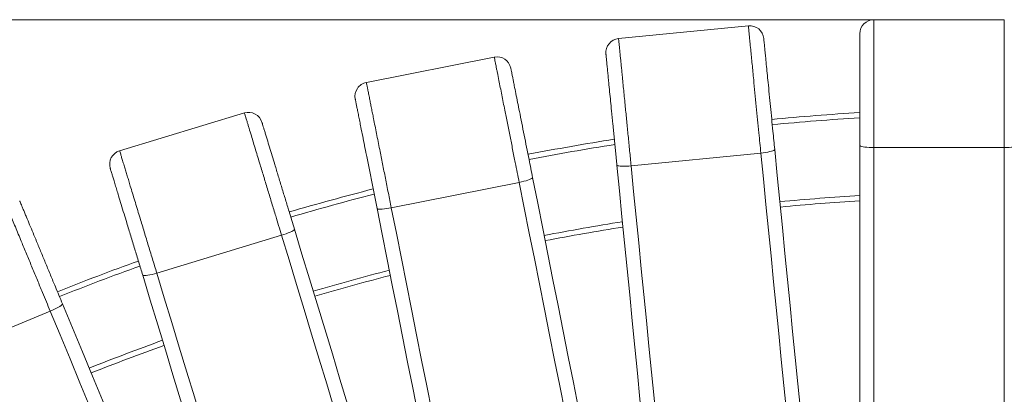
# Model space of a CAD drawing. Units: millimetres. Extents: x 171 to 397, y 36 to 345.
# Drawn here: x 265 to 293, y 207 to 218 of the extents above; entities that cross this region are included whole.
import ezdxf

# ---------------------------------------------------------------- set-up
doc = ezdxf.new("R2010")
doc.units = ezdxf.units.MM
doc.styles.add('SLDTEXTSTYLE0', font='TXT', dxfattribs={"width": 0.663})
doc.dimstyles.new('SLDDIMSTYLE0', dxfattribs={"dimtxt": 8.601025, "dimasz": 8, "dimexe": 0, "dimexo": 0.0625, "dimgap": 2.150256, "dimtad": 0, "dimlfac": 20, "dimrnd": 1e-09, "dimzin": 12, "dimdsep": 46, "dimtxsty": 'SLDTEXTSTYLE0', "dimsah": 1, "dimcen": 0.09, "dimadec": 0, "dimazin": 0, "dimtfac": 1, "dimtofl": 0, "dimtmove": 0, "dimatfit": 3, "dimfxl": 0, "dimfrac": 2, "dimtolj": 1, "dimtzin": 12, "dimarcsym": 0})

# ---------------------------------------------------------------- blocks, each defined once
blk = doc.blocks.new('*D4')
at = {"color": 7, "linetype": 'Continuous', "lineweight": 0}
for p, q in [((289.154, 217.84), (193.714, 217.84)), ((194.714, 217.84), (194.714, 155.875)), ((194.714, 65.34), (194.714, 127.305)), ((289.154, 65.34), (193.714, 65.34))]:
    blk.add_line(p, q, dxfattribs=at)
for points in [[(194.714, 217.84), (193.214, 209.84), (196.214, 209.84)], [(194.714, 65.34), (196.214, 73.34), (193.214, 73.34)]]:
    blk.add_solid(points, dxfattribs=at)
at = {"color": 7, "linetype": 'Continuous', "lineweight": 0, "insert": (189.471, 128.892), "char_height": 9.525, "attachment_point": 1, "rotation": 90, "style": 'SLDTEXTSTYLE0'}
blk.add_mtext('3050', dxfattribs=at)

msp = doc.modelspace()

# ---------------------------------------------------------------- linework, layer by layer
at = {"color": 7, "linetype": 'Continuous', "lineweight": 15}
for p, q in [((281.90925, 217.30234), (285.59143, 217.665)), ((289.15361, 217.84), (292.85361, 217.84)), ((274.75247, 216.05719), (278.38137, 216.77903)), ((267.7522, 214.11656), (271.29288, 215.19061)), ((282.26508, 213.68949), (285.94726, 214.05216)), ((288.75361, 199.41137), (288.75361, 214.26863)), ((289.15361, 214.20967), (292.85361, 214.20967)), ((289.15361, 214.20967), (289.15361, 199.47033)), ((292.85361, 199.47033), (292.85361, 214.20967)), ((275.46071, 212.49662), (279.08962, 213.21845)), ((268.80603, 210.64255), (272.34671, 211.7166)), ((262.36512, 208.14513), (265.78348, 209.56107))]:
    msp.add_line(p, q, dxfattribs=at)
at = {"color": 7, "linetype": 'Continuous', "lineweight": 15, "flags": 128}
for points in [[(286.33956, 214.15003), (286.33451, 214.13925), (286.31753, 214.1276), (286.28912, 214.11544), (286.25014, 214.10315), (286.20179, 214.09108), (286.14553, 214.07962), (286.08306, 214.0691), (286.0163, 214.05985), (285.94726, 214.05216)], [(287.39197, 199.38379), (287.32019, 200.11262), (287.24826, 200.8429), (287.17621, 201.57447), (287.10404, 202.30716), (287.03179, 203.04082), (286.95945, 203.77528), (286.88704, 204.51039), (286.8146, 205.24598), (286.74211, 205.9819), (286.66962, 206.71797), (286.59712, 207.45404), (286.52464, 208.18996), (286.45219, 208.92554), (286.37979, 209.66065), (286.30745, 210.39511), (286.23519, 211.12877), (286.16303, 211.86146), (286.09097, 212.59303), (286.01905, 213.32332), (285.94726, 214.05216)], [(286.33956, 214.15003), (286.41192, 213.41537), (286.48442, 212.67924), (286.55705, 211.94182), (286.62979, 211.20327), (286.70263, 210.46374), (286.77554, 209.7234), (286.84853, 208.98241), (286.92155, 208.24094), (286.99461, 207.49914), (287.06769, 206.75718), (287.14077, 206.01521), (287.21383, 205.27342), (287.28686, 204.53194), (287.35984, 203.79095), (287.43276, 203.05061), (287.50559, 202.31108), (287.57833, 201.57253), (287.65096, 200.83511), (287.72347, 200.09899), (287.79582, 199.36432)], [(289.15361, 214.20967), (289.08415, 214.21057), (289.0168, 214.21323), (288.95361, 214.21757), (288.89649, 214.22347), (288.84719, 214.23073), (288.8072, 214.23915), (288.77773, 214.24846), (288.75968, 214.25839), (288.75361, 214.26863)], [(293.25361, 214.26863), (293.24753, 214.25839), (293.22948, 214.24846), (293.20002, 214.23915), (293.16002, 214.23073), (293.11072, 214.22347), (293.05361, 214.21757), (292.99041, 214.21323), (292.92307, 214.21057), (292.85361, 214.20967)], [(282.26508, 213.68949), (282.19587, 213.68357), (282.12858, 213.67962), (282.06527, 213.67775), (282.00785, 213.67802), (281.95807, 213.68041), (281.91745, 213.68487), (281.88721, 213.69126), (281.86828, 213.69936), (281.86123, 213.70896)], [(283.31749, 198.92324), (283.24513, 199.65791), (283.17263, 200.39403), (283.1, 201.13145), (283.02726, 201.87001), (282.95442, 202.60954), (282.88151, 203.34987), (282.80853, 204.09086), (282.7355, 204.83234), (282.66244, 205.57413), (282.58936, 206.3161), (282.51628, 207.05806), (282.44322, 207.79986), (282.37019, 208.54134), (282.29721, 209.28232), (282.2243, 210.02266), (282.15146, 210.76219), (282.07872, 211.50074), (282.00609, 212.23817), (281.93359, 212.97429), (281.86123, 213.70896)], [(282.26508, 213.68949), (282.33686, 212.96065), (282.40879, 212.23037), (282.48084, 211.49881), (282.55301, 210.76611), (282.62527, 210.03245), (282.69761, 209.29799), (282.77001, 208.56288), (282.84246, 207.82729), (282.91494, 207.09138), (282.98743, 206.35531), (283.05993, 205.61923), (283.13241, 204.88332), (283.20486, 204.14773), (283.27726, 203.41263), (283.3496, 202.67816), (283.42186, 201.9445), (283.49402, 201.21181), (283.56608, 200.48024), (283.638, 199.74996), (283.70979, 199.02112)], [(279.47043, 213.35432), (279.46647, 213.34309), (279.4507, 213.32983), (279.42362, 213.31495), (279.38604, 213.29889), (279.3391, 213.28214), (279.28423, 213.26522), (279.2231, 213.24863), (279.15757, 213.23288), (279.08962, 213.21845)], [(281.96512, 198.76232), (281.82224, 199.48061), (281.67908, 200.20033), (281.53567, 200.92131), (281.39204, 201.6434), (281.24821, 202.36645), (281.10423, 203.09028), (280.96013, 203.81475), (280.81593, 204.5397), (280.67166, 205.26497), (280.52737, 205.99039), (280.38307, 206.71581), (280.23881, 207.44108), (280.09461, 208.16602), (279.9505, 208.8905), (279.80652, 209.61433), (279.6627, 210.33737), (279.51907, 211.05947), (279.37565, 211.78045), (279.23249, 212.50016), (279.08962, 213.21845)], [(279.47043, 213.35432), (279.61445, 212.63028), (279.75875, 211.9048), (279.90331, 211.17806), (280.0481, 210.45019), (280.19307, 209.72136), (280.3382, 208.99173), (280.48346, 208.26146), (280.62881, 207.53072), (280.77423, 206.79965), (280.91968, 206.06842), (281.06513, 205.3372), (281.21055, 204.60613), (281.3559, 203.87538), (281.50116, 203.14512), (281.6463, 202.41549), (281.79127, 201.68667), (281.93605, 200.9588), (282.08061, 200.23204), (282.22492, 199.50657), (282.36894, 198.78254)], [(275.46071, 212.49662), (275.39241, 212.48395), (275.32584, 212.47342), (275.26301, 212.46535), (275.20585, 212.45999), (275.15607, 212.4575), (275.11521, 212.45795), (275.08449, 212.46134), (275.06485, 212.46755), (275.05689, 212.47641)], [(277.9554, 197.90463), (277.81138, 198.62867), (277.66708, 199.35414), (277.52252, 200.08089), (277.37773, 200.80876), (277.23276, 201.53759), (277.08763, 202.26722), (276.94237, 202.99748), (276.79702, 203.72823), (276.6516, 204.4593), (276.50615, 205.19052), (276.3607, 205.92175), (276.21528, 206.65281), (276.06993, 207.38356), (275.92467, 208.11382), (275.77953, 208.84346), (275.63456, 209.57228), (275.48978, 210.30015), (275.34522, 211.0269), (275.20091, 211.75237), (275.05689, 212.47641)], [(275.46071, 212.49662), (275.60359, 211.77833), (275.74675, 211.05861), (275.89016, 210.33763), (276.03379, 209.61554), (276.17762, 208.8925), (276.3216, 208.16866), (276.4657, 207.44419), (276.6099, 206.71924), (276.75417, 205.99398), (276.89846, 205.26855), (277.04276, 204.54313), (277.18702, 203.81787), (277.33122, 203.09292), (277.47533, 202.36845), (277.61931, 201.64461), (277.76313, 200.92157), (277.90676, 200.19948), (278.05018, 199.4785), (278.19334, 198.75878), (278.33621, 198.04049)], [(272.71237, 211.88913), (272.70953, 211.87758), (272.69514, 211.86284), (272.66964, 211.84537), (272.63382, 211.82571), (272.58875, 211.80444), (272.5358, 211.78222), (272.47659, 211.75972), (272.41292, 211.73762), (272.34671, 211.7166)], [(272.71237, 211.88913), (272.92666, 211.1827), (273.14138, 210.47486), (273.35648, 209.76578), (273.57191, 209.05561), (273.78762, 208.3445), (274.00357, 207.63262), (274.21971, 206.9201), (274.43599, 206.20712), (274.65236, 205.49383), (274.86879, 204.78038), (275.08521, 204.06694), (275.30158, 203.35364), (275.51786, 202.64066), (275.734, 201.92815), (275.94995, 201.21626), (276.16566, 200.50515), (276.38109, 199.79498), (276.59619, 199.08589), (276.81091, 198.37806), (277.0252, 197.67163)], [(276.62531, 197.61193), (276.41272, 198.31276), (276.1997, 199.01498), (275.98631, 199.71843), (275.77259, 200.42297), (275.55859, 201.12843), (275.34436, 201.83467), (275.12994, 202.54153), (274.91537, 203.24885), (274.70072, 203.95648), (274.48601, 204.66427), (274.27131, 205.37206), (274.05665, 206.07968), (273.84208, 206.78701), (273.62766, 207.49386), (273.41343, 208.20011), (273.19943, 208.90557), (272.98571, 209.6101), (272.77232, 210.31356), (272.5593, 211.01578), (272.34671, 211.7166)], [(268.80603, 210.64255), (268.7393, 210.62324), (268.67408, 210.60624), (268.61235, 210.59205), (268.55598, 210.58112), (268.50669, 210.57375), (268.46598, 210.5702), (268.43508, 210.57056), (268.41493, 210.57482), (268.40614, 210.58286)], [(272.71897, 196.36535), (272.50468, 197.07178), (272.28996, 197.77962), (272.07486, 198.4887), (271.85943, 199.19887), (271.64372, 199.90998), (271.42777, 200.62186), (271.21163, 201.33438), (270.99535, 202.04736), (270.77898, 202.76065), (270.56256, 203.4741), (270.34613, 204.18755), (270.12976, 204.90084), (269.91348, 205.61383), (269.69734, 206.32633), (269.48139, 207.03822), (269.26568, 207.74933), (269.05025, 208.45951), (268.83515, 209.16859), (268.62043, 209.87642), (268.40614, 210.58286)], [(268.80603, 210.64255), (269.01862, 209.94172), (269.23164, 209.2395), (269.44503, 208.53605), (269.65875, 207.83152), (269.87275, 207.12605), (270.08698, 206.41981), (270.30141, 205.71295), (270.51597, 205.00563), (270.73063, 204.298), (270.94533, 203.59021), (271.16004, 202.88243), (271.37469, 202.1748), (271.58926, 201.46748), (271.80368, 200.76062), (272.01792, 200.05438), (272.23192, 199.34891), (272.44563, 198.64438), (272.65902, 197.94093), (272.87204, 197.2387), (273.08463, 196.53788)], [(266.13047, 209.76861), (266.12877, 209.75682), (266.1159, 209.74074), (266.09224, 209.72087), (266.05851, 209.69778), (266.01574, 209.6722), (265.96523, 209.6449), (265.90851, 209.6167), (265.8473, 209.58847), (265.78348, 209.56107)], [(271.42398, 195.94369), (271.14371, 196.6203), (270.8629, 197.29826), (270.58158, 197.97741), (270.29984, 198.65761), (270.01772, 199.3387), (269.73529, 200.02054), (269.45262, 200.70297), (269.16976, 201.38586), (268.88677, 202.06904), (268.60373, 202.75237), (268.32068, 203.43571), (268.0377, 204.11889), (267.75484, 204.80178), (267.47216, 205.48421), (267.18973, 206.16605), (266.90762, 206.84715), (266.62587, 207.52734), (266.34456, 208.20649), (266.06374, 208.88445), (265.78348, 209.56107)], [(266.13047, 209.76861), (266.41297, 209.08658), (266.69604, 208.4032), (266.9796, 207.71861), (267.2636, 207.03298), (267.54797, 206.34644), (267.83266, 205.65914), (268.1176, 204.97125), (268.40272, 204.2829), (268.68797, 203.59425), (268.97328, 202.90545), (269.25859, 202.21665), (269.54384, 201.528), (269.82896, 200.83965), (270.1139, 200.15176), (270.39858, 199.46446), (270.68296, 198.77792), (270.96696, 198.09229), (271.25052, 197.4077), (271.53359, 196.72432), (271.81609, 196.04229)]]:
    msp.add_lwpolyline(points, dxfattribs=at)
at = {"color": 7, "linetype": 'Continuous', "lineweight": 15}
for centre, radius, start, end in [((285.63064, 217.26693), 0.4, 5.625, 95.625), ((289.15361, 217.44), 0.4, 90, 180), ((281.94845, 216.90426), 0.4, 95.625, 185.625), ((278.45941, 216.38671), 0.4, 11.25, 101.25), ((274.83051, 215.66488), 0.4, 101.25, 191.25), ((271.40899, 214.80784), 0.4, 16.875, 106.875), ((293.25361, 141.59), 73.75, 93.4984381, 95.4452385), ((293.25361, 141.59), 73.75, 98.9433589, 100.8753673), ((267.86831, 213.73378), 0.4, 106.875, 196.875), ((293.25361, 141.59), 73.75, 104.373178, 106.2922609), ((293.25361, 141.59), 71.25, 93.6210909, 95.4389408), ((293.25361, 141.59), 71.25, 99.0596787, 100.8622463), ((293.25361, 141.59), 73.75, 109.7897781, 111.6979215), ((293.25361, 141.59), 71.25, 104.4826448, 106.2718555), ((293.25361, 141.59), 71.25, 109.8919414, 111.6698385)]:
    msp.add_arc(centre, radius, start, end, dxfattribs=at)
at = {"color": 8, "linetype": 'Continuous', "lineweight": 15}
for radius, start, end in [(73.6, 93.5055771, 95.4448715), (73.6, 98.95013, 100.8746027), (73.6, 104.3795492, 106.2910719), (71.4, 93.6134735, 95.4393317), (71.4, 99.0524544, 100.8630609), (73.6, 109.7957213, 111.6962856), (71.4, 104.4758464, 106.2731226), (71.4, 109.8855974, 111.6715827)]:
    msp.add_arc((293.25361, 141.59), radius, start, end, dxfattribs=at)
at = {"color": 7, "linetype": 'Continuous', "lineweight": 15}
for points, knots in [([(285.94726, 214.05216), (285.93796, 214.14658), (285.91933, 214.33574), (285.88817, 214.65217), (285.85392, 214.99988), (285.81647, 215.38011), (285.77905, 215.76002), (285.74687, 216.08677), (285.72023, 216.35729), (285.69873, 216.57552), (285.67778, 216.78825), (285.6565, 217.0043), (285.63921, 217.17988), (285.6258, 217.31607), (285.6154, 217.42164), (285.60534, 217.52378), (285.59738, 217.60462), (285.59236, 217.65556), (285.59174, 217.66182), (285.59143, 217.665)], [0, 0, 0, 0, 0.06571091, 0.13164643, 0.21857949, 0.30550935, 0.39467146, 0.48381178, 0.53758893, 0.59135911, 0.64628106, 0.7011824, 0.76545195, 0.79830398, 0.83114526, 0.87559397, 0.92112432, 0.95995014, 1, 1, 1, 1]), ([(289.15361, 217.84), (289.15361, 217.83805), (289.15361, 217.83409), (289.15361, 217.79969), (289.15361, 217.73836), (289.15361, 217.64184), (289.15361, 217.51684), (289.15361, 217.37686), (289.15361, 217.23443), (289.15361, 217.09418), (289.15361, 216.94697), (289.15361, 216.77514), (289.15361, 216.5787), (289.15361, 216.35621), (289.15361, 216.12828), (289.15361, 215.83761), (289.15361, 215.48356), (289.15361, 215.06266), (289.15361, 214.63638), (289.15361, 214.35191), (289.15361, 214.20967)], [0, 0, 0, 0, 0.031327741, 0.063331306, 0.104114898, 0.145966918, 0.192840321, 0.240537973, 0.278994241, 0.317460823, 0.356686208, 0.395915969, 0.449558369, 0.503210215, 0.557703718, 0.612201676, 0.70772477, 0.803262058, 0.901635593, 1, 1, 1, 1]), ([(292.85361, 214.20967), (292.85361, 214.30455), (292.85361, 214.49463), (292.85361, 214.81259), (292.85361, 215.16198), (292.85361, 215.54405), (292.85361, 215.9258), (292.85361, 216.25413), (292.85361, 216.52596), (292.85361, 216.74524), (292.85361, 216.959), (292.85361, 217.17611), (292.85361, 217.35253), (292.85361, 217.48937), (292.85361, 217.59546), (292.85361, 217.69809), (292.85361, 217.77933), (292.85361, 217.8305), (292.85361, 217.8368), (292.85361, 217.84)], [0, 0, 0, 0, 0.0657106, 0.13164583, 0.21857926, 0.30550949, 0.39467211, 0.48381104, 0.53758953, 0.59135888, 0.64628136, 0.7011833, 0.76545124, 0.79830366, 0.83114547, 0.87559416, 0.92112449, 0.95995003, 1, 1, 1, 1]), ([(288.75361, 214.26863), (288.75361, 214.39725), (288.75361, 214.65495), (288.75361, 215.04509), (288.75361, 215.43416), (288.75361, 215.78422), (288.75361, 216.094), (288.75361, 216.36363), (288.75361, 216.59655), (288.75361, 216.79313), (288.75361, 216.95477), (288.75361, 217.09672), (288.75361, 217.21767), (288.75361, 217.30817), (288.75361, 217.37544), (288.75361, 217.41508), (288.75361, 217.43633), (288.75361, 217.43878), (288.75361, 217.44)], [0, 0, 0, 0, 0.105571768, 0.211528402, 0.317467476, 0.423014319, 0.499683229, 0.576441193, 0.653027349, 0.704622538, 0.756281044, 0.807781057, 0.850010242, 0.892182956, 0.924230948, 0.956222042, 0.978116415, 1, 1, 1, 1]), ([(281.90925, 217.30234), (281.90944, 217.30039), (281.90982, 217.29646), (281.9132, 217.26223), (281.91921, 217.20119), (281.92867, 217.10513), (281.94092, 216.98074), (281.95464, 216.84143), (281.9686, 216.69969), (281.98235, 216.56011), (281.99678, 216.41361), (282.01362, 216.2426), (282.03287, 216.04711), (282.05468, 215.82569), (282.07702, 215.59886), (282.10551, 215.3096), (282.14022, 214.95725), (282.18147, 214.53837), (282.22325, 214.11415), (282.25114, 213.83104), (282.26508, 213.68949)], [0, 0, 0, 0, 0.03132774, 0.06333113, 0.10411447, 0.14596698, 0.19283969, 0.24053726, 0.27899487, 0.31746072, 0.35668554, 0.39591596, 0.44955839, 0.50320974, 0.55770314, 0.61220057, 0.70772533, 0.80326177, 0.90163534, 1, 1, 1, 1]), ([(286.02871, 217.30613), (286.0289, 217.30418), (286.02929, 217.30027), (286.03239, 217.26872), (286.03767, 217.21518), (286.04548, 217.13589), (286.05499, 217.03928), (286.06598, 216.92775), (286.08113, 216.77386), (286.10098, 216.57238), (286.12576, 216.3208), (286.15375, 216.03659), (286.18485, 215.72077), (286.21898, 215.37428), (286.25345, 215.02435), (286.28512, 214.7027), (286.31387, 214.4109), (286.33099, 214.23699), (286.33956, 214.15003)], [0, 0, 0, 0, 0.02752991, 0.05509102, 0.09113763, 0.12725935, 0.16760806, 0.20811378, 0.24856042, 0.32345281, 0.3986293, 0.47369634, 0.5691563, 0.66494778, 0.76081443, 0.85637632, 0.92818913, 1, 1, 1, 1]), ([(281.86123, 213.70896), (281.84862, 213.83695), (281.82336, 214.09342), (281.78512, 214.48168), (281.74698, 214.86887), (281.71267, 215.21726), (281.68231, 215.52554), (281.65588, 215.79387), (281.63305, 216.02567), (281.61378, 216.2213), (281.59794, 216.38217), (281.58403, 216.52344), (281.57217, 216.6438), (281.5633, 216.73387), (281.55671, 216.80081), (281.55282, 216.84025), (281.55074, 216.86141), (281.5505, 216.86384), (281.55038, 216.86506)], [0, 0, 0, 0, 0.10557047, 0.21152875, 0.31746686, 0.42301421, 0.49968319, 0.57644073, 0.6530276, 0.70462195, 0.75628098, 0.8077814, 0.85001001, 0.89218332, 0.92423098, 0.95622161, 0.97811641, 1, 1, 1, 1]), ([(279.08962, 213.21845), (279.07111, 213.31151), (279.03402, 213.49794), (278.97199, 213.80979), (278.90383, 214.15246), (278.82929, 214.5272), (278.75482, 214.90161), (278.69076, 215.22363), (278.63773, 215.49024), (278.59495, 215.70531), (278.55325, 215.91496), (278.51089, 216.12789), (278.47648, 216.30092), (278.44978, 216.43514), (278.42908, 216.5392), (278.40906, 216.63984), (278.39321, 216.71953), (278.38323, 216.76971), (278.382, 216.77589), (278.38137, 216.77903)], [0, 0, 0, 0, 0.06571155, 0.13164625, 0.2185796, 0.30550976, 0.39467164, 0.48381222, 0.53758955, 0.59136008, 0.64628205, 0.70118319, 0.76545136, 0.79830341, 0.83114602, 0.87559407, 0.9211247, 0.9599501, 1, 1, 1, 1]), ([(278.85172, 216.46475), (278.85211, 216.46282), (278.85287, 216.45897), (278.85906, 216.42789), (278.86956, 216.37511), (278.8851, 216.29696), (278.90404, 216.20176), (278.9259, 216.09184), (278.95607, 215.94018), (278.99557, 215.74161), (279.04488, 215.49367), (279.1006, 215.21358), (279.16251, 214.90233), (279.23043, 214.56085), (279.29903, 214.21598), (279.36209, 213.89898), (279.41929, 213.61141), (279.45338, 213.44001), (279.47043, 213.35432)], [0, 0, 0, 0, 0.02752983, 0.05509086, 0.09113806, 0.1272598, 0.16760745, 0.20811432, 0.24856091, 0.32345325, 0.39863111, 0.47369684, 0.5691569, 0.66494802, 0.76081415, 0.8563772, 0.92819058, 1, 1, 1, 1]), ([(274.75247, 216.05719), (274.75285, 216.05527), (274.75362, 216.0514), (274.76033, 216.01766), (274.7723, 215.95751), (274.79113, 215.86283), (274.81551, 215.74025), (274.84282, 215.60296), (274.87061, 215.46326), (274.89797, 215.3257), (274.92669, 215.18132), (274.96021, 215.01279), (274.99854, 214.82012), (275.04194, 214.60191), (275.08641, 214.37837), (275.14312, 214.09329), (275.21219, 213.74603), (275.2943, 213.33322), (275.37747, 212.91513), (275.43296, 212.63612), (275.46071, 212.49662)], [0, 0, 0, 0, 0.03132763, 0.06333103, 0.10411437, 0.14596714, 0.19283954, 0.24053767, 0.27899397, 0.3174609, 0.35668619, 0.39591595, 0.44955891, 0.50320915, 0.55770256, 0.61219998, 0.70772411, 0.80326174, 0.90163366, 1, 1, 1, 1]), ([(275.05689, 212.47641), (275.0318, 212.60256), (274.98153, 212.85531), (274.90541, 213.23795), (274.82951, 213.61954), (274.76122, 213.96288), (274.70078, 214.26671), (274.64818, 214.53116), (274.60274, 214.7596), (274.56439, 214.9524), (274.53285, 215.11094), (274.50516, 215.25017), (274.48156, 215.36879), (274.46391, 215.45755), (274.45078, 215.52353), (274.44305, 215.5624), (274.43891, 215.58325), (274.43843, 215.58565), (274.43819, 215.58684)], [0, 0, 0, 0, 0.105571304, 0.211527882, 0.317467715, 0.423013399, 0.499682219, 0.576441361, 0.653027247, 0.704622871, 0.756280318, 0.807781719, 0.850009875, 0.892183143, 0.92423101, 0.956221814, 0.978116432, 1, 1, 1, 1]), ([(272.34671, 211.7166), (272.31917, 211.8074), (272.26399, 211.98929), (272.17169, 212.29356), (272.07027, 212.6279), (271.95936, 212.99353), (271.84854, 213.35883), (271.75323, 213.67303), (271.67432, 213.93316), (271.61067, 214.143), (271.54862, 214.34755), (271.4856, 214.5553), (271.43438, 214.72413), (271.39466, 214.85508), (271.36386, 214.95661), (271.33407, 215.05481), (271.31049, 215.13255), (271.29564, 215.18153), (271.29381, 215.18755), (271.29288, 215.19061)], [0, 0, 0, 0, 0.06571168, 0.13164628, 0.2185795, 0.30550961, 0.39467172, 0.48381177, 0.53758932, 0.59135966, 0.64628222, 0.70118278, 0.76545179, 0.79830386, 0.83114595, 0.87559384, 0.92112444, 0.9599502, 1, 1, 1, 1]), ([(271.79177, 214.92395), (271.79234, 214.92207), (271.79348, 214.91831), (271.80268, 214.88798), (271.8183, 214.83649), (271.84143, 214.76025), (271.86961, 214.66735), (271.90214, 214.56011), (271.94703, 214.41213), (272.0058, 214.21839), (272.07918, 213.97648), (272.16208, 213.70319), (272.2542, 213.39951), (272.35527, 213.06633), (272.45734, 212.72985), (272.55116, 212.42056), (272.63628, 212.13998), (272.68701, 211.97275), (272.71237, 211.88913)], [0, 0, 0, 0, 0.02752992, 0.0550909, 0.09113799, 0.12725886, 0.16760758, 0.20811329, 0.24855998, 0.32345287, 0.39863057, 0.4736964, 0.56915627, 0.66494772, 0.76081371, 0.85637671, 0.92818917, 1, 1, 1, 1]), ([(267.7522, 214.11656), (267.75277, 214.11469), (267.75391, 214.11091), (267.7639, 214.07799), (267.7817, 214.01929), (267.80972, 213.92693), (267.84601, 213.80732), (267.88664, 213.67337), (267.92799, 213.53707), (267.9687, 213.40285), (268.01143, 213.26199), (268.06131, 213.09755), (268.11834, 212.90956), (268.18292, 212.69666), (268.24909, 212.47854), (268.33346, 212.20039), (268.43624, 211.86159), (268.55842, 211.45881), (268.68216, 211.05089), (268.76474, 210.77866), (268.80603, 210.64255)], [0, 0, 0, 0, 0.03132765, 0.06333107, 0.10411496, 0.14596709, 0.19283963, 0.2405376, 0.27899418, 0.31746047, 0.35668566, 0.39591641, 0.44955921, 0.50321017, 0.55770338, 0.61220088, 0.70772543, 0.80326154, 0.90163433, 1, 1, 1, 1]), ([(268.40614, 210.58286), (268.3688, 210.70593), (268.29399, 210.95254), (268.18074, 211.32588), (268.0678, 211.6982), (267.96618, 212.03319), (267.87626, 212.32963), (267.79799, 212.58765), (267.73038, 212.81054), (267.67331, 212.99865), (267.62639, 213.15333), (267.58519, 213.28918), (267.55008, 213.40491), (267.52381, 213.49152), (267.50428, 213.55589), (267.49277, 213.59381), (267.4866, 213.61416), (267.48589, 213.6165), (267.48554, 213.61767)], [0, 0, 0, 0, 0.10557101, 0.21152877, 0.3174681, 0.42301466, 0.49968254, 0.57644173, 0.6530278, 0.70462262, 0.75628075, 0.80778178, 0.85001002, 0.89218334, 0.92423082, 0.95622179, 0.9781165, 1, 1, 1, 1]), ([(265.78348, 209.56107), (265.74717, 209.64872), (265.67443, 209.82433), (265.55275, 210.11809), (265.41904, 210.44088), (265.27283, 210.79387), (265.12674, 211.14656), (265.00109, 211.4499), (264.89707, 211.70104), (264.81315, 211.90363), (264.73135, 212.10112), (264.64827, 212.30169), (264.58075, 212.46469), (264.52839, 212.59111), (264.48779, 212.68913), (264.44852, 212.78394), (264.41743, 212.859), (264.39784, 212.90627), (264.39543, 212.91209), (264.39421, 212.91505)], [0, 0, 0, 0, 0.06571143, 0.13164656, 0.21857989, 0.30550896, 0.394672, 0.48381151, 0.53758983, 0.59135909, 0.64628136, 0.70118332, 0.76545175, 0.79830389, 0.83114575, 0.87559377, 0.92112449, 0.95995009, 1, 1, 1, 1]), ([(264.91683, 212.69857), (264.91759, 212.69675), (264.91909, 212.69312), (264.93122, 212.66384), (264.95181, 212.61413), (264.9823, 212.54052), (265.01945, 212.45084), (265.06234, 212.3473), (265.12151, 212.20444), (265.19899, 212.01739), (265.29573, 211.78384), (265.40502, 211.51999), (265.52646, 211.2268), (265.6597, 210.90513), (265.79426, 210.58028), (265.91795, 210.28167), (266.03015, 210.01078), (266.09703, 209.84933), (266.13047, 209.76861)], [0, 0, 0, 0, 0.02752993, 0.05509099, 0.09113797, 0.12725911, 0.16760818, 0.2081138, 0.24856013, 0.32345288, 0.39862974, 0.47369718, 0.56915684, 0.66494894, 0.76081477, 0.85637776, 0.92819088, 1, 1, 1, 1])]:
    msp.add_open_spline(points, degree=3, knots=knots, dxfattribs=at)

# ---------------------------------------------------------------- dimensions: what is measured, and where the dimension line sits
at = {"color": 7, "linetype": 'Continuous', "lineweight": 0}
dim = msp.add_linear_dim(base=(194.71398, 65.34), p1=(289.15361, 217.84), p2=(289.15361, 65.34), angle=90, dimstyle='SLDDIMSTYLE0', dxfattribs=at)
dim.commit()
dim.dimension.update_dxf_attribs({"geometry": '*D4', "text_midpoint": (194.71398, 141.59), "dimtype": 160})

doc.saveas('drawing.dxf')
